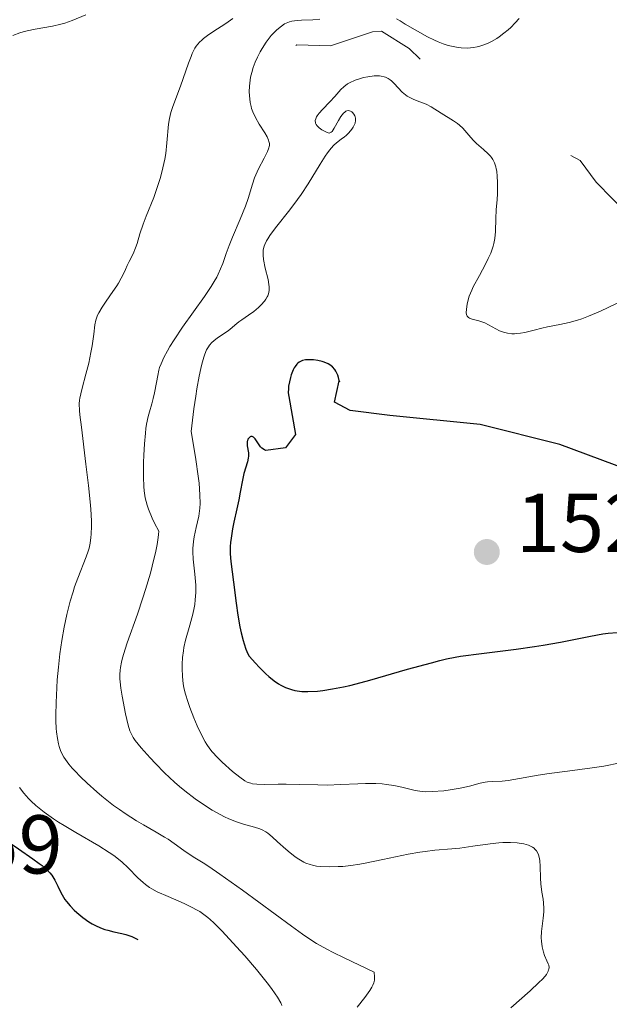
# Model space of a CAD drawing. Units: metres. Extents: x 677530 to 682061, y 4755784 to 4758870.
# Drawn here: x 679571 to 679642, y 4756257 to 4756376 of the extents above; entities that cross this region are included whole.
import ezdxf

# ---------------------------------------------------------------- set-up
doc = ezdxf.new("R2010")
doc.units = ezdxf.units.M
doc.header["$MEASUREMENT"] = 0
doc.linetypes.add('DGN Style 3', pattern=[76.5989, 54.7135, -21.8854])
doc.linetypes.add('DGN Style 5', pattern=[38.29945, 16.41405, -21.8854])
for name, color, linetype, lineweight in [('Carátula', 7, 'Continuous', 0), ('Elementos auxiliares', 7, 'Continuous', 0), ('Relieve y altimetría', 7, 'Continuous', 0), ('Textos de rotulación', 7, 'Continuous', 0)]:
    doc.layers.add(name, color=color, linetype=linetype, lineweight=lineweight)
doc.styles.add('Style-arial', font='arial.shx', dxfattribs={"bigfont": 'arialbig.shx'})

# ---------------------------------------------------------------- blocks, each defined once
blk = doc.blocks.new('5PATER')
at = {"layer": 'Relieve y altimetría', "linetype": 'Continuous', "lineweight": 0}
h = blk.add_hatch(color=250, dxfattribs=at)
edge = h.paths.add_edge_path()
edge.add_ellipse((0, 0), major_axis=(-1.1, -1.11), ratio=0.999422, start_angle=0, end_angle=360)

msp = doc.modelspace()

# ---------------------------------------------------------------- linework, layer by layer
at = {"layer": 'Carátula', "color": 7, "linetype": 'Continuous', "lineweight": 0}
msp.add_3dface([(677607.64, 4755783.66), (682061.1, 4755900.86), (681982.97, 4758869.84), (677529.51, 4758752.64)], dxfattribs=at)
at = {"layer": 'Elementos auxiliares', "color": 250, "linetype": 'Continuous', "lineweight": 0}
msp.add_3dface([(678481.55, 4756200.43), (681881.45, 4756289.9), (681819.94, 4758603.33), (678421.19, 4758513.86)], dxfattribs=at)
at = {"layer": 'Relieve y altimetría', "color": 27, "linetype": 'DGN Style 5', "lineweight": 0, "flags": 128}
for points, elevation in [([(679590.28, 4756384.77), (679590.95, 4756385.42), (679592.16, 4756386.2), (679600.5, 4756390.37), (679601.76, 4756391.47), (679605.46, 4756391.48), (679608.33, 4756394.14), (679610.1, 4756395.14), (679613.93, 4756395.88), (679620.39, 4756396.55), (679636.47, 4756401.91), (679638.32, 4756403.51), (679640.3, 4756407.38), (679642.77, 4756409.49), (679648.43, 4756410.85), (679653.46, 4756412.47), (679654.49, 4756412.46), (679659.57, 4756410.17), (679667.47, 4756411.08), (679668.14, 4756412.37), (679670.01, 4756414.38), (679673.46, 4756416.88), (679678.42, 4756418.5), (679684.95, 4756418.42), (679684.93, 4756417.4), (679684.37, 4756416.22), (679683.49, 4756414.84), (679682.53, 4756414.14), (679679.34, 4756414.72), (679676.5, 4756413.74), (679674.17, 4756412.22), (679670.84, 4756411.47), (679668.41, 4756410.66), (679667.51, 4756410.06), (679664.53, 4756405.86), (679660.8, 4756398.52), (679659.43, 4756397.01), (679656.42, 4756396.71), (679654.44, 4756395.04), (679653.38, 4756394.69), (679649.54, 4756394.04), (679644.94, 4756393.9), (679643.44, 4756393.56), (679641.47, 4756392.6), (679638.47, 4756390.46), (679634.46, 4756388.96), (679630.04, 4756386.53), (679625.6, 4756382.83), (679622.87, 4756378.59), (679621.47, 4756377.49), (679619.61, 4756377.28), (679616.46, 4756378.91), (679612.46, 4756378.94), (679605.59, 4756378.23), (679601.46, 4756377.48), (679600.58, 4756376.86), (679598.19, 4756374.49)], 1512.5), ([(679686.02, 4756325.09), (679685.87, 4756325.43), (679685.44, 4756328.34), (679685.07, 4756329.01), (679681.37, 4756332.44), (679678.48, 4756336.46), (679677.18, 4756337.17), (679676.83, 4756337.81), (679677.5, 4756340.45), (679678.43, 4756341.99), (679682.95, 4756346.46), (679687.55, 4756350.43), (679688.46, 4756351.99), (679688.85, 4756353.88), (679689.85, 4756366.41), (679690.4, 4756368.21), (679691.62, 4756370.42), (679692.6, 4756374.28), (679692.36, 4756375.56), (679690.47, 4756378.97), (679689.88, 4756379.43), (679688.76, 4756379.61), (679688.04, 4756379.38), (679686.41, 4756376.95), (679685.51, 4756376.34), (679684.6, 4756376.55), (679682.44, 4756378.44), (679681, 4756378.97), (679679.4, 4756381.62), (679678.56, 4756382.22), (679677.43, 4756382.42), (679675.55, 4756385.19), (679674.43, 4756385.42), (679671.44, 4756387.43), (679668.49, 4756388), (679659.83, 4756387.72), (679654.96, 4756385.92), (679651.45, 4756386.95), (679646.47, 4756386.95), (679639.44, 4756385.67), (679638.49, 4756384.98), (679636.5, 4756381.83), (679636.28, 4756378.54), (679634.38, 4756375.47), (679633.23, 4756370.57), (679633.52, 4756369.51), (679634.45, 4756368.91), (679636.68, 4756368.54), (679640.82, 4756370.73), (679642.46, 4756370.97), (679644.78, 4756370.66), (679653.21, 4756365.5), (679656.39, 4756361.36), (679659.93, 4756359.86), (679660.86, 4756358.92), (679661.55, 4756356.57), (679661.57, 4756355.43), (679659.56, 4756351.72), (679657.19, 4756348.39), (679653.45, 4756347.46), (679652.45, 4756347.43), (679649.88, 4756349.79), (679646.5, 4756351.04), (679644.32, 4756352.32), (679640.37, 4756356.35), (679638.46, 4756358.94), (679636.18, 4756360.19), (679634.45, 4756362.44), (679632, 4756363.99), (679629.45, 4756364.75), (679625.37, 4756366.59), (679620.44, 4756369.86), (679617.9, 4756372.43), (679614.56, 4756374.52), (679613.48, 4756374.44), (679608.4, 4756372.75), (679604.38, 4756372.87), (679603.37, 4756372.21), (679602.63, 4756370.72), (679602.01, 4756368.47), (679601.87, 4756366.42), (679603.11, 4756362.03), (679603.38, 4756360.23)], 1517.5)]:
    msp.add_lwpolyline(points, dxfattribs=dict(at, elevation=elevation))
at = {"layer": 'Relieve y altimetría', "color": 36, "linetype": 'Continuous', "lineweight": 0, "flags": 128}
for points, elevation in [([(679570.21, 4756374), (679571.04, 4756374.3), (679571.47, 4756374.42), (679571.93, 4756374.54), (679572.91, 4756374.73), (679574.98, 4756375.1), (679575.98, 4756375.34), (679576.45, 4756375.48), (679577.35, 4756375.79), (679578.98, 4756376.46)], 1510), ([(679596.67, 4756376.02), (679595.81, 4756375.43), (679594.26, 4756374.41), (679593.62, 4756373.98), (679593.14, 4756373.62), (679592.93, 4756373.44), (679592.65, 4756373.17), (679592.28, 4756372.71), (679592.11, 4756372.45), (679591.8, 4756371.83), (679591.64, 4756371.47), (679591.33, 4756370.64), (679590.69, 4756368.8), (679590.37, 4756367.88), (679589.44, 4756365.44), (679589.21, 4756364.71), (679589.12, 4756364.36), (679589.04, 4756364.02), (679588.94, 4756363.34), (679588.75, 4756361.06), (679588.6, 4756359.81), (679588.48, 4756359.13), (679588.26, 4756358.05), (679587.96, 4756356.91), (679587.78, 4756356.32), (679587.59, 4756355.72), (679587.15, 4756354.52), (679586.25, 4756352.27), (679585.88, 4756351.3), (679585.49, 4756350.14), (679585.15, 4756348.96), (679584.98, 4756348.46), (679584.68, 4756347.74), (679584.2, 4756346.8), (679583.97, 4756346.33), (679583.75, 4756345.84), (679583.43, 4756345.15), (679583.25, 4756344.78), (679582.91, 4756344.18), (679582.71, 4756343.86), (679581.97, 4756342.79), (679581.27, 4756341.8), (679580.94, 4756341.32), (679580.54, 4756340.64), (679580.39, 4756340.33), (679580.18, 4756339.75), (679580.06, 4756339.2), (679579.94, 4756338.06), (679579.75, 4756336.66), (679579.61, 4756335.87), (679579.34, 4756334.59), (679579, 4756333.24), (679578.55, 4756331.57), (679578.37, 4756330.87), (679578.26, 4756330.36), (679578.23, 4756330.11), (679578.2, 4756329.69), (679578.23, 4756328.88), (679578.28, 4756328.35), (679578.45, 4756326.89), (679579.01, 4756322.42), (679579.31, 4756319.87), (679579.54, 4756317.48), (679579.62, 4756316.43), (679579.66, 4756315.51), (679579.67, 4756314.97), (679579.64, 4756314.03), (679579.61, 4756313.62), (679579.52, 4756312.92), (679579.38, 4756312.31), (679579.28, 4756311.95), (679579.03, 4756311.27), (679578.01, 4756308.73), (679577.64, 4756307.68), (679577.45, 4756307.09), (679577.12, 4756305.95), (679576.96, 4756305.33), (679576.72, 4756304.36), (679576.39, 4756302.82), (679576.1, 4756301.23), (679575.98, 4756300.42), (679575.87, 4756299.62), (679575.69, 4756298.03), (679575.55, 4756296.5), (679575.49, 4756295.53), (679575.41, 4756293.76), (679575.39, 4756292.24), (679575.4, 4756291.57), (679575.44, 4756290.66)], 1510), ([(679607.13, 4756375.93), (679606.3, 4756375.87), (679604.94, 4756375.82), (679604.4, 4756375.8), (679603.77, 4756375.7), (679603.49, 4756375.63), (679603.09, 4756375.47), (679602.9, 4756375.37), (679602.52, 4756375.12), (679601.98, 4756374.68), (679601.71, 4756374.42), (679601.3, 4756373.97), (679600.7, 4756373.2), (679600.19, 4756372.42), (679599.96, 4756372.02), (679599.63, 4756371.39), (679599.35, 4756370.77), (679599.22, 4756370.46), (679599.11, 4756370.15), (679598.94, 4756369.55), (679598.81, 4756368.97), (679598.75, 4756368.61), (679598.67, 4756367.91), (679598.65, 4756367.19), (679598.67, 4756366.75), (679598.76, 4756365.94), (679598.86, 4756365.44), (679598.93, 4756365.19), (679599.07, 4756364.79), (679599.39, 4756364.12), (679599.85, 4756363.34), (679600.53, 4756362.26), (679600.8, 4756361.78), (679600.97, 4756361.41), (679601.02, 4756361.25), (679601.07, 4756361.01), (679601.07, 4756360.77), (679601.06, 4756360.65), (679601.02, 4756360.46), (679600.86, 4756360.03), (679600.44, 4756359.25), (679599.75, 4756357.96), (679599.42, 4756357.24), (679599.28, 4756356.87), (679599.02, 4756356.1), (679598.5, 4756354.4), (679598.18, 4756353.45), (679597.55, 4756351.89), (679596.63, 4756349.74), (679596.22, 4756348.72), (679595.88, 4756347.77), (679595.45, 4756346.55), (679595.2, 4756345.92), (679594.9, 4756345.27), (679594.73, 4756344.93), (679594.43, 4756344.39), (679594.08, 4756343.81), (679593.26, 4756342.59), (679590.61, 4756338.89), (679589.61, 4756337.4), (679589.1, 4756336.57), (679588.82, 4756336.08), (679588.38, 4756335.25), (679588.04, 4756334.49), (679587.87, 4756334.04), (679587.78, 4756333.74), (679587.64, 4756333.1), (679587.48, 4756332.27), (679587.25, 4756331), (679587.09, 4756330.34), (679586.91, 4756329.67), (679586.63, 4756328.71), (679586.49, 4756328.17), (679586.3, 4756327.24), (679586.22, 4756326.72), (679586.15, 4756326.14), (679586.03, 4756324.88), (679585.96, 4756323.53), (679585.93, 4756322.62), (679585.92, 4756320.85), (679585.96, 4756319.76), (679586.01, 4756319.23), (679586.14, 4756318.4), (679586.38, 4756317.5), (679586.54, 4756317.02), (679586.98, 4756315.95), (679587.26, 4756315.35), (679587.76, 4756314.36), (679587.75, 4756313.97), (679587.71, 4756313.62), (679587.58, 4756312.78)], 1515), ([(679631.1, 4756376.02), (679630.63, 4756375.49), (679630.09, 4756374.95), (679629.78, 4756374.67), (679629.27, 4756374.25), (679628.71, 4756373.83), (679628.42, 4756373.64), (679627.8, 4756373.27), (679627.48, 4756373.11), (679626.99, 4756372.9), (679626.39, 4756372.7), (679626.08, 4756372.62), (679625.61, 4756372.54), (679624.89, 4756372.48), (679624.14, 4756372.5), (679623.76, 4756372.54), (679622.98, 4756372.69), (679622.58, 4756372.79), (679621.98, 4756372.99), (679621.35, 4756373.23), (679620.94, 4756373.42), (679620.1, 4756373.83), (679618.89, 4756374.5), (679617.41, 4756375.36), (679616.78, 4756375.73), (679616.36, 4756375.97)], 1515), ([(679645.81, 4756343.2), (679640.9, 4756340.84), (679639.47, 4756340.22), (679638.64, 4756339.92), (679638.12, 4756339.75), (679637.12, 4756339.47), (679635.99, 4756339.22), (679634.52, 4756338.94), (679633.84, 4756338.8), (679632.92, 4756338.56), (679631.81, 4756338.27), (679631.28, 4756338.18), (679630.81, 4756338.13), (679630.57, 4756338.12), (679630.23, 4756338.12), (679629.72, 4756338.18), (679629.23, 4756338.3), (679628.99, 4756338.38), (679628.76, 4756338.48), (679628.31, 4756338.7), (679627.43, 4756339.2), (679626.98, 4756339.42), (679626.75, 4756339.51), (679626.28, 4756339.65), (679625.44, 4756339.87), (679625.13, 4756339.99), (679625.01, 4756340.06), (679624.84, 4756340.23), (679624.76, 4756340.45), (679624.74, 4756340.63), (679624.76, 4756341.08), (679624.85, 4756341.68), (679624.93, 4756342.03), (679625.11, 4756342.64), (679625.4, 4756343.36), (679625.59, 4756343.77), (679626.33, 4756345.13), (679627.06, 4756346.47), (679627.4, 4756347.15), (679627.7, 4756347.82), (679627.82, 4756348.15), (679627.97, 4756348.64), (679628.05, 4756348.95), (679628.17, 4756349.56), (679628.26, 4756350.43), (679628.3, 4756351.98), (679628.35, 4756353), (679628.45, 4756354.27), (679628.49, 4756354.93), (679628.51, 4756355.86), (679628.51, 4756356.33), (679628.48, 4756357.01), (679628.41, 4756357.65), (679628.36, 4756357.93), (679628.3, 4756358.2), (679628.15, 4756358.66), (679627.95, 4756359.06), (679627.78, 4756359.3), (679627.66, 4756359.46), (679627.38, 4756359.76), (679626.82, 4756360.27), (679625.99, 4756361), (679625.59, 4756361.39), (679625.05, 4756362), (679624.59, 4756362.56), (679624.34, 4756362.83), (679623.94, 4756363.22), (679623.71, 4756363.4), (679623.22, 4756363.74), (679621.74, 4756364.63), (679620.54, 4756365.4), (679619.91, 4756365.73), (679619.17, 4756366.02), (679618.46, 4756366.29), (679618.12, 4756366.44), (679617.64, 4756366.7), (679617.43, 4756366.84), (679617.05, 4756367.17), (679616.08, 4756368.23), (679615.77, 4756368.52), (679615.61, 4756368.65), (679615.34, 4756368.82), (679615.05, 4756368.96), (679614.88, 4756369.01), (679614.53, 4756369.1), (679614.33, 4756369.12), (679614.02, 4756369.14), (679613.67, 4756369.13), (679612.91, 4756369.03), (679612.39, 4756368.92), (679612.04, 4756368.82), (679611.37, 4756368.6), (679610.72, 4756368.31), (679610.45, 4756368.16), (679610.01, 4756367.83), (679609.65, 4756367.47)], 1520), ([(679609.65, 4756367.47), (679608.96, 4756366.66), (679608.32, 4756365.99), (679607.44, 4756365.08), (679607.07, 4756364.66), (679606.82, 4756364.34), (679606.73, 4756364.19), (679606.64, 4756363.98), (679606.59, 4756363.78), (679606.58, 4756363.68), (679606.6, 4756363.55), (679606.62, 4756363.45), (679606.71, 4756363.27), (679606.81, 4756363.14), (679607.07, 4756362.87), (679607.39, 4756362.64), (679607.61, 4756362.5), (679608.01, 4756362.31), (679608.24, 4756362.25), (679608.34, 4756362.26), (679608.51, 4756362.34), (679608.62, 4756362.45), (679608.87, 4756362.84), (679609.38, 4756363.76), (679609.68, 4756364.24), (679609.98, 4756364.64), (679610.13, 4756364.78), (679610.28, 4756364.88), (679610.38, 4756364.92), (679610.57, 4756364.95), (679610.82, 4756364.9), (679610.98, 4756364.8), (679611.07, 4756364.72), (679611.23, 4756364.53), (679611.35, 4756364.32), (679611.39, 4756364.21), (679611.43, 4756364.03), (679611.43, 4756363.75), (679611.37, 4756363.45), (679611.32, 4756363.29), (679611.15, 4756362.95), (679611, 4756362.73), (679610.62, 4756362.27), (679610.29, 4756361.95), (679610.11, 4756361.8), (679609.72, 4756361.51), (679609.15, 4756361.08), (679608.84, 4756360.8), (679608.51, 4756360.45), (679608.33, 4756360.25), (679608.06, 4756359.89), (679607.77, 4756359.48), (679607.16, 4756358.5), (679605.72, 4756356.14), (679604.89, 4756354.88), (679604.44, 4756354.25), (679603.51, 4756353.03), (679601.79, 4756350.84), (679601.13, 4756349.93), (679600.87, 4756349.54), (679600.74, 4756349.29), (679600.52, 4756348.84), (679600.45, 4756348.63), (679600.34, 4756348.22), (679600.31, 4756347.83), (679600.31, 4756347.57), (679600.37, 4756347.03), (679600.58, 4756346.01), (679600.92, 4756344.62), (679601.02, 4756344.02), (679601.05, 4756343.75), (679601.05, 4756343.3), (679600.97, 4756342.92), (679600.89, 4756342.69), (679600.81, 4756342.55), (679600.64, 4756342.26), (679600.47, 4756342.04), (679600.09, 4756341.6), (679599.75, 4756341.27), (679599.18, 4756340.79), (679598.57, 4756340.35), (679597.75, 4756339.8), (679597.38, 4756339.54), (679596.9, 4756339.14), (679596.31, 4756338.63), (679595.98, 4756338.39), (679594.81, 4756337.61), (679594.37, 4756337.25), (679594.14, 4756337.05), (679593.87, 4756336.76), (679593.73, 4756336.56), (679593.52, 4756336.18), (679593.3, 4756335.64), (679593.18, 4756335.3), (679592.95, 4756334.45), (679592.82, 4756333.93), (679592.63, 4756333.01), (679592.36, 4756331.49), (679592.22, 4756330.6), (679592, 4756329.08), (679591.65, 4756326.34)], 1520), ([(679591.65, 4756326.34), (679592.03, 4756324.23), (679592.23, 4756323.01), (679592.52, 4756320.97), (679592.62, 4756320.14), (679592.72, 4756318.76), (679592.73, 4756317.71), (679592.69, 4756317.14), (679592.66, 4756316.8), (679592.57, 4756316.19), (679592.28, 4756314.81), (679592.04, 4756313.69), (679591.94, 4756313.14), (679591.86, 4756312.3), (679591.86, 4756311.87), (679591.91, 4756311), (679592.11, 4756309.2), (679592.2, 4756308.3), (679592.22, 4756307.86), (679592.22, 4756306.99), (679592.16, 4756306.13), (679592.09, 4756305.56), (679592.02, 4756305.17), (679591.86, 4756304.4), (679591.5, 4756303.06), (679590.99, 4756301.27), (679590.79, 4756300.4), (679590.72, 4756299.98), (679590.61, 4756299.16), (679590.57, 4756298.37), (679590.57, 4756297.86), (679590.62, 4756296.91), (679590.71, 4756296.02), (679590.79, 4756295.58), (679590.94, 4756294.9), (679591.28, 4756293.75), (679591.49, 4756293.16), (679591.97, 4756291.92), (679592.37, 4756290.98), (679592.97, 4756289.71), (679593.35, 4756289.02), (679593.53, 4756288.72), (679593.92, 4756288.18), (679594.2, 4756287.84), (679594.84, 4756287.15), (679595.4, 4756286.6), (679596.64, 4756285.48), (679597.5, 4756284.78), (679598.12, 4756284.35), (679598.4, 4756284.2), (679598.82, 4756284.05), (679599.04, 4756283.99), (679599.54, 4756283.93), (679600.49, 4756283.91), (679602.12, 4756283.94), (679603.08, 4756283.94), (679604.65, 4756283.91), (679606.9, 4756283.85), (679608.03, 4756283.84), (679609.66, 4756283.9), (679611.69, 4756284), (679612.62, 4756284.03), (679613.88, 4756284.02), (679614.65, 4756283.97), (679615.14, 4756283.92), (679616.05, 4756283.78), (679617, 4756283.59), (679618.11, 4756283.31), (679618.59, 4756283.19), (679619.16, 4756283.09), (679619.43, 4756283.06), (679619.87, 4756283.03), (679620.65, 4756283.05), (679622.04, 4756283.16), (679622.83, 4756283.25), (679624.02, 4756283.45), (679625.12, 4756283.71), (679626.43, 4756284.05), (679627.02, 4756284.17), (679627.3, 4756284.21), (679627.85, 4756284.25), (679629.06, 4756284.32), (679629.79, 4756284.4), (679631.14, 4756284.61), (679633.41, 4756285.02), (679634.73, 4756285.23), (679636.91, 4756285.52), (679639.9, 4756285.9), (679641.3, 4756286.11), (679651.1, 4756288.12)], 1520), ([(679587.58, 4756312.78), (679587.36, 4756311.76), (679587.18, 4756310.99), (679586.75, 4756309.33), (679586.17, 4756307.35), (679585.85, 4756306.36), (679585.19, 4756304.41), (679583.98, 4756300.94), (679583.53, 4756299.55), (679583.37, 4756298.96), (679583.28, 4756298.6), (679583.15, 4756297.96), (679583.11, 4756297.67), (679583.07, 4756297.12), (679583.07, 4756296.6), (679583.1, 4756296.24), (679583.19, 4756295.49), (679583.35, 4756294.51), (679583.76, 4756292.42), (679584.08, 4756291.06), (679584.29, 4756290.38), (679584.41, 4756290.1), (679584.69, 4756289.56), (679584.94, 4756289.2), (679585.65, 4756288.32), (679586.73, 4756287.12), (679587.38, 4756286.43), (679588.47, 4756285.32), (679589.66, 4756284.2), (679590.27, 4756283.66), (679590.9, 4756283.14), (679592.15, 4756282.18), (679593.39, 4756281.33), (679594.18, 4756280.83), (679594.7, 4756280.53), (679595.68, 4756280.02), (679596.19, 4756279.78), (679597.13, 4756279.4), (679597.95, 4756279.13), (679599.26, 4756278.78), (679599.91, 4756278.58), (679600.2, 4756278.45), (679600.64, 4756278.2), (679600.87, 4756278.04), (679601.4, 4756277.6), (679602.04, 4756277.02), (679603.04, 4756276.12), (679603.58, 4756275.67), (679604.12, 4756275.24), (679604.4, 4756275.05), (679604.8, 4756274.79), (679605.2, 4756274.58), (679605.47, 4756274.46), (679605.98, 4756274.27), (679606.24, 4756274.2), (679606.75, 4756274.1), (679607.26, 4756274.04), (679608.27, 4756274), (679609.33, 4756274.03), (679609.91, 4756274.06), (679610.86, 4756274.16), (679611.96, 4756274.32), (679612.58, 4756274.43), (679614.7, 4756274.87), (679617.75, 4756275.51), (679619.16, 4756275.77), (679619.8, 4756275.86), (679620.97, 4756275.99), (679623, 4756276.15), (679623.99, 4756276.25), (679625.54, 4756276.47), (679627.64, 4756276.79), (679628.65, 4756276.9), (679629.14, 4756276.94), (679630.05, 4756276.94), (679630.88, 4756276.89), (679631.37, 4756276.82), (679631.68, 4756276.76), (679632.22, 4756276.6), (679632.55, 4756276.46), (679632.7, 4756276.38), (679632.9, 4756276.24), (679633.01, 4756276.14), (679633.21, 4756275.92), (679633.36, 4756275.66), (679633.44, 4756275.46), (679633.56, 4756275.01), (679633.6, 4756274.72), (679633.64, 4756274.07), (679633.67, 4756272.64), (679633.71, 4756271.94), (679633.85, 4756270.95), (679634, 4756270.11), (679634.05, 4756269.67), (679634.08, 4756268.98), (679634.06, 4756268.61), (679633.98, 4756267.83), (679633.79, 4756266.23), (679633.76, 4756265.45), (679633.78, 4756265.08), (679633.88, 4756264.38)], 1515), ([(679575.44, 4756290.66), (679575.47, 4756290.24), (679575.57, 4756289.45), (679575.7, 4756288.79), (679575.78, 4756288.47), (679575.96, 4756287.98), (679576.2, 4756287.47), (679576.35, 4756287.2), (679576.73, 4756286.64), (679576.95, 4756286.34), (679577.35, 4756285.86), (679577.65, 4756285.53), (679578.35, 4756284.81), (679579.14, 4756284.05), (679580.3, 4756283.02), (679580.91, 4756282.51), (679582.33, 4756281.4), (679583.04, 4756280.89), (679583.74, 4756280.41), (679585.08, 4756279.55), (679585.93, 4756279.05), (679587.47, 4756278.17), (679588.45, 4756277.59), (679588.88, 4756277.32), (679589.62, 4756276.82), (679590.78, 4756275.96), (679591.29, 4756275.6), (679592.1, 4756275.09), (679593.1, 4756274.47), (679593.79, 4756274.03), (679595.12, 4756273.13), (679597.84, 4756271.18), (679603.74, 4756266.85), (679605.06, 4756265.89), (679605.7, 4756265.45), (679606.74, 4756264.8), (679607.99, 4756264.1), (679608.74, 4756263.7), (679610.07, 4756263.04), (679613.66, 4756261.33), (679613.72, 4756260.76), (679613.72, 4756260.52), (679613.7, 4756260.36), (679613.63, 4756260.05), (679613.51, 4756259.76), (679613.41, 4756259.55), (679613.14, 4756259.13), (679612.53, 4756258.3), (679611.64, 4756257.12)], 1510), ([(679571.03, 4756283.55), (679571.52, 4756282.87), (679572.09, 4756282.23), (679572.42, 4756281.9), (679572.98, 4756281.38), (679573.96, 4756280.59), (679575.09, 4756279.78), (679575.72, 4756279.37), (679576.38, 4756278.96), (679577.77, 4756278.15), (679580.57, 4756276.53), (679581.81, 4756275.74), (679582.36, 4756275.35), (679583.31, 4756274.6), (679584.09, 4756273.89), (679585.26, 4756272.7), (679585.87, 4756272.11), (679586.16, 4756271.86), (679586.65, 4756271.52), (679586.93, 4756271.35), (679587.59, 4756271.01), (679588.88, 4756270.42), (679590.82, 4756269.58), (679591.71, 4756269.16), (679592.39, 4756268.81), (679592.71, 4756268.62), (679593.18, 4756268.29), (679593.67, 4756267.9), (679593.94, 4756267.67), (679594.37, 4756267.28), (679595.38, 4756266.26), (679597.13, 4756264.39), (679598.1, 4756263.31), (679599.53, 4756261.65), (679600.81, 4756260.07), (679601.34, 4756259.36), (679601.78, 4756258.72), (679602.03, 4756258.33), (679602.43, 4756257.64), (679602.58, 4756257.33)], 1505), ([(679633.88, 4756264.38), (679634.04, 4756263.74), (679634.16, 4756263.36), (679634.44, 4756262.7), (679634.61, 4756262.33), (679634.67, 4756262.16), (679634.71, 4756261.89), (679634.69, 4756261.7), (679634.66, 4756261.6), (679634.6, 4756261.44), (679634.39, 4756261.07), (679634.22, 4756260.86), (679633.9, 4756260.5), (679633.49, 4756260.08), (679632.44, 4756259.11), (679630.09, 4756257.06)], 1515)]:
    msp.add_lwpolyline(points, dxfattribs=dict(at, elevation=elevation))
at = {"layer": 'Relieve y altimetría', "color": 36, "linetype": 'Continuous', "lineweight": 30, "elevation": 1525, "flags": 128}
for points in [[(679610.8, 4756328.88), (679608.9, 4756329.89), (679609.47, 4756332.44), (679609.52, 4756332.35), (679609.39, 4756332.85), (679609.3, 4756333.13), (679609.22, 4756333.31), (679609.06, 4756333.61), (679608.93, 4756333.81), (679608.65, 4756334.13), (679608.34, 4756334.37), (679608.12, 4756334.5), (679607.66, 4756334.69), (679607.4, 4756334.77), (679606.88, 4756334.9), (679606.37, 4756334.97), (679606.04, 4756334.99), (679605.83, 4756334.99), (679605.43, 4756334.96), (679605.07, 4756334.88), (679604.91, 4756334.83), (679604.67, 4756334.71), (679604.46, 4756334.54), (679604.35, 4756334.44), (679604.16, 4756334.18), (679604.06, 4756334.03), (679603.93, 4756333.76), (679603.7, 4756333.19), (679603.6, 4756332.86), (679603.48, 4756332.34), (679603.38, 4756331.8), (679603.35, 4756331.53), (679603.32, 4756330.99), (679603.39, 4756330.55), (679604.19, 4756325.99), (679603.01, 4756324.41), (679600.66, 4756324.07), (679600.48, 4756324.16), (679600.16, 4756324.37), (679600.01, 4756324.52), (679599.76, 4756324.86), (679599.35, 4756325.49), (679599.15, 4756325.69), (679598.98, 4756325.76), (679598.84, 4756325.75), (679598.74, 4756325.71), (679598.58, 4756325.57), (679598.48, 4756325.43), (679598.42, 4756325.25), (679598.4, 4756325.15), (679598.39, 4756324.98), (679598.41, 4756324.63), (679598.54, 4756323.81), (679598.55, 4756323.38), (679598.53, 4756323.16), (679598.44, 4756322.73), (679598, 4756321.32), (679597.82, 4756320.49), (679597.56, 4756319.08), (679597.38, 4756318.15), (679597.15, 4756317.06), (679596.81, 4756315.46), (679596.65, 4756314.66), (679596.46, 4756313.52), (679596.4, 4756313), (679596.36, 4756312.52), (679596.35, 4756312.22), (679596.36, 4756311.65), (679596.44, 4756310.74), (679596.76, 4756308.24), (679597.06, 4756305.71), (679597.26, 4756304.29), (679597.51, 4756302.85), (679597.66, 4756302.15), (679597.9, 4756301.24), (679598.03, 4756300.81), (679598.25, 4756300.19), (679598.49, 4756299.62), (679598.62, 4756299.35), (679599.39, 4756298.49), (679599.85, 4756298), (679600.66, 4756297.2), (679601.01, 4756296.88), (679601.63, 4756296.38), (679602.15, 4756296.02), (679602.46, 4756295.84), (679603.01, 4756295.59), (679603.74, 4756295.32), (679604.11, 4756295.23), (679604.68, 4756295.13), (679604.99, 4756295.11), (679605.69, 4756295.09), (679606.84, 4756295.15), (679607.51, 4756295.23), (679608.67, 4756295.4), (679610, 4756295.66), (679610.73, 4756295.82), (679611.51, 4756296.02), (679613.16, 4756296.46), (679617.68, 4756297.76), (679620.58, 4756298.52)], [(679647.75, 4756320.43), (679636.02, 4756324.81), (679626.42, 4756327.2), (679615.57, 4756328.27), (679610.8, 4756328.88)], [(679620.58, 4756298.52), (679621.59, 4756298.83), (679622.36, 4756299.02), (679623.41, 4756299.22), (679624.07, 4756299.33), (679626.59, 4756299.66), (679630.76, 4756300.17), (679632.94, 4756300.49), (679634.01, 4756300.66), (679636.07, 4756301.04), (679639.69, 4756301.75), (679641.17, 4756302.01), (679641.8, 4756302.1), (679642.9, 4756302.2)]]:
    msp.add_lwpolyline(points, dxfattribs=at)
at = {"layer": 'Relieve y altimetría', "color": 27, "linetype": 'DGN Style 3', "lineweight": 30, "elevation": 1500, "flags": 128}
msp.add_lwpolyline([(679546.33, 4756301.53), (679546.81, 4756301.09), (679547.07, 4756300.82), (679547.44, 4756300.39), (679548.23, 4756299.39), (679548.82, 4756298.56), (679549.36, 4756297.71), (679549.61, 4756297.3), (679549.83, 4756296.91), (679550.2, 4756296.18), (679550.75, 4756294.95), (679550.99, 4756294.48), (679551.11, 4756294.27), (679551.34, 4756293.94), (679552, 4756293.18), (679552.31, 4756292.77), (679552.93, 4756291.98), (679553.44, 4756291.42), (679554.39, 4756290.47), (679554.97, 4756289.92), (679555.94, 4756289.06), (679557.01, 4756288.18), (679557.58, 4756287.74), (679559.3, 4756286.51), (679560.75, 4756285.47), (679561.4, 4756284.97), (679561.98, 4756284.48), (679562.23, 4756284.23), (679562.56, 4756283.87), (679562.75, 4756283.63), (679563.08, 4756283.15), (679563.21, 4756282.92), (679563.44, 4756282.46), (679563.96, 4756281.25), (679564.19, 4756280.8), (679564.31, 4756280.6), (679564.51, 4756280.32), (679564.85, 4756279.95), (679565.04, 4756279.78), (679565.47, 4756279.46), (679565.71, 4756279.32), (679566.24, 4756279.04), (679567.31, 4756278.54), (679567.78, 4756278.3), (679568.36, 4756277.94), (679569.18, 4756277.34), (679569.75, 4756276.93), (679570.9, 4756276.15), (679572.63, 4756274.98), (679573.39, 4756274.42), (679573.72, 4756274.17), (679574.26, 4756273.7), (679574.67, 4756273.27), (679574.89, 4756272.99), (679575.03, 4756272.8), (679575.26, 4756272.41), (679575.62, 4756271.68), (679575.95, 4756270.98), (679576.14, 4756270.63), (679576.47, 4756270.09), (679576.66, 4756269.83), (679577.09, 4756269.31), (679577.57, 4756268.81), (679577.91, 4756268.5), (679578.63, 4756267.91), (679579.36, 4756267.39), (679579.74, 4756267.16), (679580.33, 4756266.85), (679580.96, 4756266.59), (679581.29, 4756266.48), (679581.64, 4756266.38), (679582.35, 4756266.2), (679583.33, 4756265.98), (679583.82, 4756265.85), (679584.52, 4756265.62), (679584.85, 4756265.48), (679585.48, 4756265.14), (679586.07, 4756264.72), (679586.46, 4756264.4), (679586.72, 4756264.17), (679587.23, 4756263.66), (679588.01, 4756262.78), (679588.4, 4756262.29), (679589, 4756261.49), (679589.92, 4756260.15), (679590.73, 4756258.83), (679591.11, 4756258.16), (679591.62, 4756257.19), (679592.01, 4756256.31), (679592.16, 4756255.92), (679592.26, 4756255.57), (679592.31, 4756255.36), (679592.35, 4756254.99), (679592.34, 4756254.82), (679592.28, 4756254.52), (679592.15, 4756254.26), (679592.03, 4756254.09), (679591.72, 4756253.77), (679591.51, 4756253.59), (679591.01, 4756253.23), (679589.97, 4756252.5)], dxfattribs=at)

# ---------------------------------------------------------------- block references
at = {"layer": 'Relieve y altimetría', "color": 250, "linetype": 'Continuous', "lineweight": 0}
msp.add_blockref('5PATER', (679627.22, 4756311.87, 1528.87), dxfattribs=at)

# ---------------------------------------------------------------- texts
at = {"layer": 'Textos de rotulación', "color": 250, "linetype": 'Continuous', "lineweight": 0, "style": 'Style-arial'}
for s, p in [('1528.87', (679630.72, 4756311.87, 1528.87)), ('1500.59', (679541.75, 4756273.2, 1500.59))]:
    msp.add_text(s, height=7, dxfattribs=at).set_placement(p)

doc.saveas('drawing.dxf')
